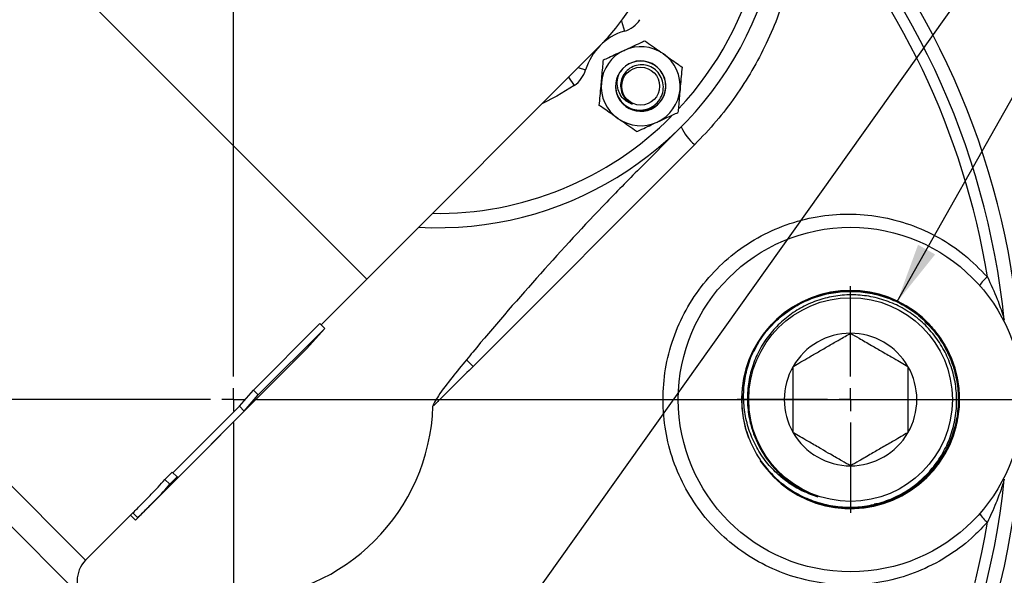
# Model space of a CAD drawing. Units: inches. Extents: x 0.5 to 21.5, y 0.5 to 16.8.
# Drawn here: x 16.5 to 18.7, y 10.2 to 11.4 of the extents above; entities that cross this region are included whole.
import ezdxf

# ---------------------------------------------------------------- set-up
doc = ezdxf.new("R2010")
doc.units = ezdxf.units.IN
doc.header["$MEASUREMENT"] = 0
doc.layers.add('DEFAULT', color=7, linetype='Continuous')
doc.styles.add('SLDTEXTSTYLE5', font='TXT', dxfattribs={"width": 0.75})
doc.dimstyles.new('SLDDIMSTYLE0', dxfattribs={"dimtxt": 0.125, "dimasz": 0.13, "dimexe": 0, "dimexo": 0.0625, "dimgap": 0.03125, "dimtad": 0, "dimtih": 1, "dimtoh": 1, "dimlfac": 4, "dimrnd": 1e-09, "dimzin": 12, "dimdsep": 46, "dimtxsty": 'SLDTEXTSTYLE5', "dimsah": 1, "dimcen": 0.09, "dimadec": 0, "dimazin": 3, "dimtfac": 1, "dimtofl": 0, "dimtmove": 0, "dimatfit": 3, "dimfxl": 1, "dimfrac": 2, "dimtolj": 1, "dimtzin": 12, "dimarcsym": 0})
doc.dimstyles.new('SLDDIMSTYLE4', dxfattribs={"dimtxt": 0.18, "dimasz": 0.13, "dimexe": 0, "dimexo": 0.0625, "dimgap": 0, "dimtad": 0, "dimtih": 1, "dimtoh": 1, "dimdec": 0, "dimrnd": 1e-09, "dimzin": 0, "dimdsep": 46, "dimtxsty": 'Standard', "dimsah": 1, "dimcen": 0.09, "dimadec": 0, "dimazin": 0, "dimtfac": 0.13, "dimtdec": 0, "dimtofl": 0, "dimtmove": 0, "dimatfit": 3, "dimfxl": 1, "dimfrac": 2, "dimtolj": 1, "dimtzin": 0, "dimarcsym": 0})

# ---------------------------------------------------------------- blocks, each defined once
blk = doc.blocks.new('_D_18')
at = {"layer": 'DEFAULT'}
for p, q in [((17.0116, 13.1619), (17.0116, 13.4023)), ((19.2779, 11.074), (19.2779, 13.4023)), ((17.0116, 13.2773), (17.9855, 13.2773)), ((19.2779, 13.2773), (18.3088, 13.2773))]:
    blk.add_line(p, q, dxfattribs=at)
for points in [[(17.0116, 13.2773), (17.1416, 13.2573), (17.1416, 13.2973)], [(19.2779, 13.2773), (19.1479, 13.2973), (19.1479, 13.2573)]]:
    blk.add_solid(points, dxfattribs=at)
at = {"layer": 'DEFAULT', "insert": (17.9855, 13.3392), "char_height": 0.125, "attachment_point": 1, "style": 'SLDTEXTSTYLE5'}
blk.add_mtext('9.07', dxfattribs=at)
blk = doc.blocks.new('SW_CENTERMARKSYMBOL_4')
at = {"layer": 'DEFAULT', "color": 0}
for p, q in [((0, 0.05), (0, 2.4968)), ((0, 0), (0, 0.025)), ((-0.05, 0), (-2.5245, 0)), ((0, 0), (-0.025, 0)), ((0, 0), (0, -0.025)), ((0, 0), (0.025, 0)), ((0.05, 0), (2.3373, 0)), ((0, -0.05), (0, -2.472))]:
    blk.add_line(p, q, dxfattribs=at)
blk = doc.blocks.new('SW_CENTERMARKSYMBOL_6')
at = {"layer": 'DEFAULT', "color": 0}
for p, q in [((0, 0.05), (0, 0.2467)), ((0, 0), (0, 0.025)), ((-0.05, 0), (-0.2467, 0)), ((0, 0), (-0.025, 0)), ((0, 0), (0, -0.025)), ((0, 0), (0.025, 0)), ((0.05, 0), (0.2467, 0)), ((0, -0.05), (0, -0.2467))]:
    blk.add_line(p, q, dxfattribs=at)

msp = doc.modelspace()

# ---------------------------------------------------------------- linework, layer by layer
at = {"color": 8, "linetype": 'Continuous', "lineweight": 25}
for p, q in [((16.94826, 11.23086), (16.59471, 11.58442)), ((17.85634, 11.43889), (17.86285, 11.41698)), ((17.76214, 11.33763), (17.77861, 11.33274)), ((17.7414, 11.31689), (17.75366, 11.29873)), ((17.30182, 10.87731), (16.94826, 11.23086)), ((15.98262, 10.97233), (16.68973, 10.26522))]:
    msp.add_line(p, q, dxfattribs=at)
at = {"color": 7, "linetype": 'Continuous', "lineweight": 25}
for p, q in [((17.30182, 10.87731), (17.81005, 11.38554)), ((17.98683, 11.20876), (17.8912, 11.11314)), ((18.01634, 11.17018), (17.53346, 10.68731)), ((15.87213, 10.99442), (16.71182, 10.15473)), ((17.20238, 10.77787), (17.30182, 10.87731)), ((17.05526, 10.63578), (17.19987, 10.78038)), ((17.0658, 10.62525), (17.2104, 10.76985)), ((17.2104, 10.76985), (17.17082, 10.7251)), ((17.17082, 10.7251), (17.2104, 10.76985)), ((17.2104, 10.76985), (17.19987, 10.78038)), ((16.79844, 10.35272), (17.17082, 10.7251)), ((17.02477, 10.60051), (17.05526, 10.63578)), ((17.0658, 10.62525), (17.05526, 10.63578)), ((17.03538, 10.58991), (17.0658, 10.62525)), ((16.87982, 10.45555), (17.02477, 10.60051)), ((17.03538, 10.58991), (17.02477, 10.60051)), ((16.89042, 10.44495), (17.03538, 10.58991)), ((16.86243, 10.44111), (16.87834, 10.45702)), ((16.87299, 10.43056), (16.8889, 10.44647)), ((16.8889, 10.44647), (16.87834, 10.45702)), ((16.8889, 10.44647), (16.89042, 10.44495)), ((16.87299, 10.43056), (16.86243, 10.44111)), ((16.68973, 10.26522), (16.78784, 10.36333)), ((16.78775, 10.36342), (16.7928, 10.36847)), ((16.79835, 10.35282), (16.78775, 10.36342)), ((16.8034, 10.35786), (16.7928, 10.36847)), ((16.79835, 10.35282), (16.8034, 10.35786)), ((16.79835, 10.35282), (16.79844, 10.35272))]:
    msp.add_line(p, q, dxfattribs=at)
at = {"color": 8, "linetype": 'Continuous', "lineweight": 25, "flags": 128}
msp.add_lwpolyline([(17.75366, 11.29873), (17.71615, 11.27562), (17.68311, 11.2586)], dxfattribs=at)
at = {"color": 7, "linetype": 'Continuous', "lineweight": 25, "flags": 128}
msp.add_lwpolyline([(18.15817, 10.48272), (18.16843, 10.46859), (18.18745, 10.44712)], dxfattribs=at)
at = {"color": 7, "linetype": 'Continuous', "lineweight": 25}
for centre, radius in [((17.89844, 11.29715), 0.04123), ((18.35539, 10.61506), 0.375), ((18.35539, 10.61506), 0.22168)]:
    msp.add_circle(centre, radius, dxfattribs=at)
for centre, radius, start, end in [((17.01164, 10.61506), 2.17188, 45, 205.77227), ((17.4565, 11.73909), 0.75, 266.81031, 183.18969), ((17.4565, 11.73909), 0.5, 315, 135), ((17.01164, 10.61506), 2.17188, 218.51073, 45), ((17.01164, 10.61506), 1.7175, 5.88613, 44.49634), ((17.01164, 10.61506), 1.6875, 5.88613, 44.49634), ((17.01164, 10.61506), 1.6633, 9.23696, 41.91966), ((17.84505, 11.47689), 0.0625, 286.542, 325.98814), ((17.89844, 11.29715), 0.125, 106.542, 163.458), ((17.89844, 11.29715), 0.086, 114.80343, 174.80343), ((17.89844, 11.29715), 0.086, 54.80343, 114.80343), ((17.89844, 11.29715), 0.086, 354.80343, 54.80343), ((17.89866, 11.29786), 0.05442, 208.92606, 146.91408), ((17.89844, 11.29715), 0.05469, 294.80343, 143.92141), ((17.7187, 11.35054), 0.0625, 304.01186, 343.458), ((17.89844, 11.29715), 0.05469, 154.68052, 294.80343), ((17.89844, 11.29715), 0.05463, 146.16292, 191.05122), ((17.89844, 11.29715), 0.086, 174.80343, 234.80343), ((17.89844, 11.29715), 0.086, 294.80343, 354.80343), ((17.89844, 11.29715), 0.086, 234.80343, 294.80343), ((18.07708, 11.24722), 0.09811, 203.07835, 231.74471), ((18.6881, 10.83437), 0.05898, 126.06852, 150.81482), ((18.35539, 10.61506), 0.2375, 225, 200.5136), ((18.35539, 10.61506), 0.23699, 145.65355, 196.16935), ((18.35539, 10.61506), 0.14434, 90, 150), ((18.35539, 10.61506), 0.14434, 30, 90), ((18.18402, 11.33613), 0.9188, 223.65478, 224.9237), ((18.35539, 10.61506), 0.14434, 150, 210), ((18.35539, 10.61506), 0.14434, 330, 30), ((17.01164, 10.61506), 0.43475, 271.93704, 358.06296), ((18.35539, 10.61506), 0.14434, 210, 270), ((18.35539, 10.61506), 0.14434, 270, 330), ((17.01164, 10.61506), 1.6875, 275.88613, 354.11387), ((17.01164, 10.61506), 1.7175, 275.88613, 354.11387), ((18.6881, 10.39575), 0.05898, 209.18518, 233.93148), ((17.01164, 10.61506), 1.6633, 279.23696, 350.76304), ((16.73392, 10.22102), 0.0625, 135, 225)]:
    msp.add_arc(centre, radius, start, end, dxfattribs=at)
at = {"color": 8, "linetype": 'Continuous', "lineweight": 25}
for centre, radius, start, end in [((17.01164, 10.61506), 2.14188, 45, 197.78534), ((17.01164, 10.61506), 2.14188, 218.42047, 45), ((17.4565, 11.73909), 0.71875, 316.94357, 15.38692), ((17.4565, 11.73909), 0.71875, 269.07921, 315.11732)]:
    msp.add_arc(centre, radius, start, end, dxfattribs=at)
at = {"color": 7, "linetype": 'Continuous', "lineweight": 25}
for points, knots in [([(18.24927, 11.72629), (18.24836, 11.70067), (18.24666, 11.65287), (18.23607, 11.58347), (18.2208, 11.51793), (18.19965, 11.45317), (18.17308, 11.39062), (18.14154, 11.33095), (18.10511, 11.27434), (18.06378, 11.22006), (18.03219, 11.18685), (18.01634, 11.17018)], [0, 0, 0, 0, 0.1242763, 0.2317992, 0.3400682, 0.4506873, 0.5621177, 0.6696471, 0.7779222, 0.888553, 1, 1, 1, 1]), ([(17.86236, 11.37522), (17.86394, 11.37595), (17.87145, 11.37942), (17.885, 11.38568), (17.89832, 11.39184), (17.90571, 11.39525), (17.90743, 11.39605)], [0, 0, 0, 0, 0.1019412, 0.4858057, 0.8798737, 1, 1, 1, 1]), ([(17.90743, 11.39605), (17.91297, 11.39214), (17.92419, 11.38423), (17.93804, 11.37446), (17.94605, 11.36881), (17.94801, 11.36743)], [0, 0, 0, 0, 0.4247356, 0.8594396, 1, 1, 1, 1]), ([(17.81729, 11.35439), (17.8211, 11.35615), (17.83016, 11.36034), (17.8452, 11.36729), (17.8566, 11.37256), (17.86236, 11.37522)], [0, 0, 0, 0, 0.2641633, 0.6277993, 1, 1, 1, 1]), ([(17.94801, 11.36743), (17.95302, 11.36389), (17.96319, 11.35672), (17.97675, 11.34715), (17.98507, 11.34129), (17.98858, 11.33881)], [0, 0, 0, 0, 0.3599396, 0.7295072, 1, 1, 1, 1]), ([(17.81279, 11.30494), (17.81335, 11.31106), (17.81447, 11.32345), (17.81598, 11.33997), (17.8169, 11.35011), (17.81729, 11.35439)], [0, 0, 0, 0, 0.3599396, 0.7295072, 1, 1, 1, 1]), ([(17.84483, 11.28668), (17.84637, 11.28182), (17.84978, 11.27109), (17.86106, 11.25749), (17.87669, 11.24779), (17.89451, 11.244), (17.91238, 11.24635), (17.92819, 11.25446), (17.94028, 11.26725), (17.94726, 11.28315), (17.94852, 11.30028), (17.94399, 11.31662), (17.93439, 11.33033), (17.92088, 11.3399), (17.90518, 11.34433), (17.88908, 11.34324), (17.87452, 11.33691), (17.86302, 11.32617), (17.85602, 11.31246), (17.85368, 11.29713), (17.85652, 11.28746), (17.85795, 11.2826)], [0, 0, 0, 0, 0.0486063, 0.1072422, 0.164759, 0.2221158, 0.2782966, 0.3342439, 0.3892151, 0.4437503, 0.4975139, 0.5506352, 0.6031931, 0.6548996, 0.7062539, 0.7565447, 0.806671, 0.8555729, 0.9042865, 0.9519788, 1, 1, 1, 1]), ([(17.88017, 11.2582), (17.87545, 11.26012), (17.86602, 11.26396), (17.85535, 11.27539), (17.84843, 11.28969), (17.84653, 11.3061), (17.84913, 11.3191), (17.85228, 11.32587), (17.85306, 11.32757)], [0, 0, 0, 0, 0.1791527, 0.3586505, 0.5396894, 0.7356452, 0.9336801, 1, 1, 1, 1]), ([(17.98858, 11.33881), (17.98797, 11.33206), (17.98672, 11.31839), (17.98519, 11.30151), (17.9843, 11.29175), (17.98408, 11.28936)], [0, 0, 0, 0, 0.4247356, 0.8594396, 1, 1, 1, 1]), ([(17.80829, 11.25549), (17.80891, 11.26225), (17.81015, 11.27592), (17.81169, 11.2928), (17.81257, 11.30256), (17.81279, 11.30494)], [0, 0, 0, 0, 0.42473558, 0.85943956, 1, 1, 1, 1]), ([(17.85621, 11.29063), (17.8562, 11.29005), (17.85608, 11.28388), (17.86209, 11.27282), (17.87127, 11.26287), (17.87822, 11.25922), (17.88017, 11.2582)], [0, 0, 0, 0, 0.0410992, 0.440757, 0.8431302, 1, 1, 1, 1]), ([(17.85795, 11.2826), (17.85849, 11.28121), (17.85992, 11.27761), (17.86315, 11.27221), (17.86782, 11.26665), (17.87347, 11.26177), (17.87791, 11.2594), (17.88017, 11.2582)], [0, 0, 0, 0, 0.1321253, 0.3433237, 0.554522, 0.7738186, 1, 1, 1, 1]), ([(17.98408, 11.28936), (17.98353, 11.28325), (17.9824, 11.27086), (17.9809, 11.25433), (17.97998, 11.2442), (17.97959, 11.23992)], [0, 0, 0, 0, 0.3599396, 0.7295072, 1, 1, 1, 1]), ([(17.84887, 11.22688), (17.84385, 11.23041), (17.83368, 11.23759), (17.82012, 11.24715), (17.81181, 11.25302), (17.80829, 11.25549)], [0, 0, 0, 0, 0.3599396, 0.7295072, 1, 1, 1, 1]), ([(17.93451, 11.21909), (17.93609, 11.21982), (17.94361, 11.22329), (17.95716, 11.22955), (17.97047, 11.2357), (17.97786, 11.23912), (17.97959, 11.23992)], [0, 0, 0, 0, 0.10194115, 0.48580565, 0.87987375, 1, 1, 1, 1]), ([(17.88944, 11.19826), (17.8839, 11.20217), (17.87268, 11.21008), (17.85884, 11.21985), (17.85083, 11.2255), (17.84887, 11.22688)], [0, 0, 0, 0, 0.4247356, 0.8594396, 1, 1, 1, 1]), ([(17.88944, 11.19826), (17.89325, 11.20002), (17.90231, 11.2042), (17.91736, 11.21116), (17.92875, 11.21642), (17.93451, 11.21909)], [0, 0, 0, 0, 0.2641633, 0.6277993, 1, 1, 1, 1]), ([(17.8912, 11.11314), (17.86571, 11.08722), (17.79068, 11.01095), (17.67094, 10.87959), (17.57338, 10.76755), (17.52383, 10.70743), (17.51926, 10.70187)], [0, 0, 0, 0, 0.1966351, 0.5786503, 0.9610728, 1, 1, 1, 1]), ([(18.65337, 10.34807), (18.64407, 10.33814), (18.61921, 10.31163), (18.57167, 10.27509), (18.51099, 10.24249), (18.44501, 10.22062), (18.37711, 10.21038), (18.308, 10.21179), (18.2411, 10.22464), (18.17691, 10.2487), (18.11851, 10.28265), (18.06622, 10.32616), (18.02243, 10.37709), (17.98739, 10.43509), (17.96266, 10.49752), (17.94848, 10.56389), (17.94555, 10.63134), (17.95402, 10.69913), (17.97366, 10.76432), (18.00436, 10.82602), (18.0449, 10.88142), (18.09478, 10.92967), (18.15175, 10.96846), (18.21505, 10.99726), (18.28161, 11.01468), (18.35064, 11.0206), (18.41878, 11.01483), (18.48549, 10.99756), (18.54753, 10.96947), (18.60522, 10.93144), (18.63717, 10.89867), (18.65337, 10.88205)], [0, 0, 0, 0, 0.0208851, 0.0557768, 0.0917011, 0.1266386, 0.1625929, 0.1973092, 0.2330181, 0.267351, 0.3026547, 0.3366085, 0.371522, 0.4052583, 0.4399581, 0.4737294, 0.5084818, 0.5425309, 0.5775858, 0.6120411, 0.6475231, 0.6823341, 0.718179, 0.753133, 0.7891108, 0.8239301, 0.8597507, 0.8943134, 0.9298613, 0.9644276, 1, 1, 1, 1]), ([(18.65337, 10.88205), (18.66096, 10.86588), (18.67133, 10.84378), (18.68169, 10.81521), (18.68639, 10.80091), (18.68896, 10.79245), (18.68978, 10.78969), (18.69012, 10.78852), (18.69023, 10.78814), (18.69024, 10.78812), (18.69024, 10.78812)], [0, 0, 0, 0, 0.4949099, 0.6759488, 0.8658542, 0.9317608, 0.9593973, 0.9779231, 0.9962655, 1, 1, 1, 1]), ([(18.14427, 10.71857), (18.14903, 10.72784), (18.15994, 10.74907), (18.18357, 10.77776), (18.21336, 10.80448), (18.24707, 10.82552), (18.28412, 10.84077), (18.32286, 10.84948), (18.36287, 10.85159), (18.4023, 10.847), (18.44075, 10.83574), (18.47643, 10.81835), (18.50897, 10.79501), (18.53688, 10.76679), (18.55986, 10.73399), (18.57684, 10.69812), (18.58767, 10.65957), (18.59182, 10.62012), (18.58927, 10.58016), (18.58012, 10.54156), (18.56449, 10.50471), (18.54309, 10.47132), (18.51613, 10.44173), (18.48489, 10.41732), (18.44966, 10.39831), (18.41211, 10.38565), (18.37255, 10.37926), (18.33308, 10.38022), (18.30478, 10.38399), (18.29093, 10.38917), (18.28928, 10.38979)], [0, 0, 0, 0, 0.0292, 0.0669168, 0.1035653, 0.141277, 0.1779199, 0.2156259, 0.2522627, 0.2899623, 0.3265932, 0.3642866, 0.4009126, 0.438601, 0.4752213, 0.512904, 0.5495182, 0.5871945, 0.6238028, 0.661473, 0.6980764, 0.7357415, 0.7723393, 0.8099987, 0.8465903, 0.8842433, 0.920829, 0.958476, 0.9950567, 1, 1, 1, 1]), ([(18.14592, 10.72232), (18.15039, 10.73113), (18.16079, 10.75164), (18.18453, 10.77966), (18.21472, 10.80642), (18.25021, 10.82798), (18.28909, 10.8431), (18.33046, 10.8512), (18.37157, 10.85189), (18.41192, 10.84554), (18.44964, 10.83283), (18.48502, 10.81379), (18.5164, 10.78931), (18.54348, 10.75964), (18.56498, 10.72615), (18.5807, 10.6892), (18.58991, 10.65049), (18.5925, 10.61042), (18.58837, 10.57085), (18.57756, 10.53219), (18.56056, 10.49622), (18.53756, 10.46333), (18.50962, 10.43501), (18.47703, 10.41163), (18.4413, 10.39401), (18.40281, 10.38333), (18.37627, 10.37861), (18.36279, 10.37931), (18.36274, 10.37931)], [0, 0, 0, 0, 0.02980226, 0.06935567, 0.11005615, 0.15144232, 0.19414948, 0.23553568, 0.2782433, 0.31778388, 0.35847151, 0.39800597, 0.4386873, 0.47821515, 0.51888963, 0.55841112, 0.59907903, 0.63859516, 0.67925763, 0.71876776, 0.75942406, 0.79892757, 0.83957702, 0.87907418, 0.91971705, 0.95920886, 0.99984629, 1, 1, 1, 1]), ([(18.15972, 10.74877), (18.16625, 10.75755), (18.17932, 10.77511), (18.20346, 10.79785), (18.23005, 10.81705), (18.25902, 10.83231), (18.29163, 10.84419), (18.32854, 10.85157), (18.36844, 10.85271), (18.40834, 10.84708), (18.44637, 10.83495), (18.48216, 10.81644), (18.51402, 10.7924), (18.54165, 10.76308), (18.56376, 10.72985), (18.58012, 10.69305), (18.58998, 10.65438), (18.59323, 10.61425), (18.58973, 10.5745), (18.57951, 10.53556), (18.56305, 10.49922), (18.54052, 10.46586), (18.51296, 10.43702), (18.48066, 10.41301), (18.44511, 10.39493), (18.40669, 10.38297), (18.36716, 10.37767), (18.32697, 10.37912), (18.28786, 10.38713), (18.25065, 10.40209), (18.22369, 10.41703), (18.2107, 10.42859), (18.20778, 10.43118)], [0, 0, 0, 0, 0.0289472, 0.0578945, 0.0874151, 0.1156108, 0.1443356, 0.1790789, 0.2148299, 0.2495723, 0.2853225, 0.3200602, 0.3558056, 0.3905383, 0.4262785, 0.4610055, 0.4967399, 0.531461, 0.5671893, 0.6019057, 0.6376291, 0.6723404, 0.7080587, 0.7427644, 0.7784768, 0.8131767, 0.848883, 0.8835781, 0.9192796, 0.9539696, 0.9896659, 1, 1, 1, 1]), ([(18.12777, 10.54906), (18.13201, 10.537), (18.14048, 10.51286), (18.16056, 10.47956), (18.18563, 10.44955), (18.21598, 10.4237), (18.25017, 10.40336), (18.28762, 10.38895), (18.32652, 10.38113), (18.3665, 10.37998), (18.40565, 10.3855), (18.44363, 10.39764), (18.47864, 10.4158), (18.51034, 10.4398), (18.53726, 10.46847), (18.55913, 10.50154), (18.57495, 10.53741), (18.58457, 10.57574), (18.58757, 10.6147), (18.58394, 10.65392), (18.57386, 10.69156), (18.55745, 10.72726), (18.53551, 10.75932), (18.50827, 10.78746), (18.47702, 10.81035), (18.44209, 10.82779), (18.40514, 10.83897), (18.36653, 10.8438), (18.32807, 10.84209), (18.29015, 10.83385), (18.2548, 10.81961), (18.22232, 10.79966), (18.19406, 10.77508), (18.17004, 10.74591), (18.15124, 10.7133), (18.13794, 10.67749), (18.13091, 10.64013), (18.13024, 10.60179), (18.13561, 10.5673), (18.14491, 10.53666), (18.15333, 10.51952), (18.15757, 10.51088)], [0, 0, 0, 0, 0.0256619, 0.0513238, 0.0776917, 0.1040038, 0.1310838, 0.1573192, 0.1843202, 0.210469, 0.2373802, 0.2634516, 0.2902833, 0.316285, 0.3430456, 0.3689689, 0.3956487, 0.4214851, 0.4480747, 0.473835, 0.5003465, 0.5260365, 0.5524764, 0.5780875, 0.604446, 0.62997, 0.6562381, 0.6816872, 0.7078786, 0.7332569, 0.7593759, 0.7841299, 0.809574, 0.8343283, 0.859777, 0.8849159, 0.9107879, 0.9358569, 0.9616576, 0.9806717, 1, 1, 1, 1]), ([(18.51629, 10.78492), (18.52068, 10.781), (18.53507, 10.76817), (18.55409, 10.74173), (18.57282, 10.70657), (18.58498, 10.66888), (18.59077, 10.62939), (18.58983, 10.58984), (18.58219, 10.55066), (18.56822, 10.51366), (18.54805, 10.47921), (18.52261, 10.44895), (18.4922, 10.42305), (18.45811, 10.40325), (18.42917, 10.39105), (18.41172, 10.38792), (18.40706, 10.38709)], [0, 0, 0, 0, 0.0348133, 0.1140658, 0.1910738, 0.2703157, 0.3473119, 0.4265418, 0.503525, 0.5827414, 0.6597122, 0.7389157, 0.815876, 0.8950689, 0.9720174, 1, 1, 1, 1]), ([(18.28385, 10.40316), (18.27352, 10.40677), (18.25285, 10.41398), (18.22405, 10.43049), (18.1966, 10.4517), (18.17147, 10.47846), (18.15032, 10.51022), (18.13457, 10.5455), (18.1249, 10.58281), (18.12154, 10.62168), (18.12466, 10.6605), (18.13435, 10.69869), (18.14703, 10.72795), (18.15682, 10.74402), (18.15972, 10.74877)], [0, 0, 0, 0, 0.0771946, 0.154386, 0.2332727, 0.3216066, 0.4124576, 0.501642, 0.5933598, 0.6834324, 0.7760599, 0.8671021, 0.9607301, 1, 1, 1, 1]), ([(18.23039, 10.68723), (18.23082, 10.68748), (18.23616, 10.69056), (18.24697, 10.69681), (18.26481, 10.7071), (18.28575, 10.71919), (18.30927, 10.73277), (18.33323, 10.74661), (18.34751, 10.75485), (18.35539, 10.7594)], [0, 0, 0, 0, 0.0121407, 0.1507106, 0.29177, 0.4505711, 0.6096714, 0.7847654, 1, 1, 1, 1]), ([(18.35539, 10.7594), (18.36151, 10.75586), (18.37148, 10.75011), (18.38706, 10.74111), (18.40371, 10.7315), (18.42583, 10.71873), (18.44797, 10.70595), (18.46611, 10.69547), (18.47562, 10.68998), (18.48039, 10.68723)], [0, 0, 0, 0, 0.1684599, 0.2746363, 0.3805415, 0.5478655, 0.7365876, 0.8681473, 1, 1, 1, 1]), ([(17.51926, 10.70187), (17.50866, 10.689), (17.48749, 10.66325), (17.46397, 10.6325), (17.45096, 10.61211), (17.44684, 10.6045), (17.44629, 10.60124), (17.44614, 10.60036)], [0, 0, 0, 0, 0.39848708, 0.79665293, 0.92120956, 0.97891799, 1, 1, 1, 1]), ([(17.53346, 10.68731), (17.50989, 10.66379), (17.48081, 10.63479), (17.45166, 10.60584), (17.44614, 10.60036)], [0, 0, 0, 0, 0.8108018, 1, 1, 1, 1]), ([(18.23039, 10.54289), (18.23039, 10.54606), (18.23039, 10.55438), (18.23039, 10.56886), (18.23039, 10.58848), (18.23039, 10.61195), (18.23039, 10.63495), (18.23039, 10.65359), (18.23039, 10.67046), (18.23039, 10.6811), (18.23039, 10.68723)], [0, 0, 0, 0, 0.0765712, 0.2009742, 0.3250234, 0.4813661, 0.6376122, 0.7454676, 0.8535906, 1, 1, 1, 1]), ([(18.48039, 10.68723), (18.48039, 10.6811), (18.48039, 10.67046), (18.48039, 10.65359), (18.48039, 10.63495), (18.48039, 10.61195), (18.48039, 10.58848), (18.48039, 10.56886), (18.48039, 10.55438), (18.48039, 10.54606), (18.48039, 10.54289)], [0, 0, 0, 0, 0.14640938, 0.25453244, 0.36238783, 0.51863391, 0.67497664, 0.79902581, 0.92342883, 1, 1, 1, 1]), ([(18.35539, 10.47072), (18.34922, 10.47428), (18.33603, 10.4819), (18.31446, 10.49435), (18.28992, 10.50852), (18.26831, 10.521), (18.24968, 10.53175), (18.23805, 10.53847), (18.23183, 10.54206), (18.23039, 10.54289)], [0, 0, 0, 0, 0.1697553, 0.363209, 0.5081615, 0.6914411, 0.8253056, 0.9595812, 1, 1, 1, 1]), ([(18.48039, 10.54289), (18.47566, 10.54016), (18.46614, 10.53466), (18.44802, 10.5242), (18.42583, 10.51139), (18.40378, 10.49866), (18.38711, 10.48904), (18.37153, 10.48004), (18.36151, 10.47426), (18.35539, 10.47072)], [0, 0, 0, 0, 0.1307806, 0.2634015, 0.452125, 0.6194502, 0.7240232, 0.8315388, 1, 1, 1, 1]), ([(18.15757, 10.51088), (18.15843, 10.50928), (18.16271, 10.50129), (18.17421, 10.48291), (18.19496, 10.4578), (18.22262, 10.434), (18.25246, 10.41535), (18.27339, 10.40722), (18.28385, 10.40316)], [0, 0, 0, 0, 0.0319948, 0.1601172, 0.3821815, 0.6042429, 0.8021218, 1, 1, 1, 1]), ([(18.69024, 10.442), (18.69022, 10.44193), (18.69017, 10.44178), (18.68964, 10.43997), (18.68786, 10.43401), (18.68245, 10.41684), (18.67397, 10.39356), (18.66326, 10.3683), (18.65654, 10.35455), (18.65337, 10.34807)], [0, 0, 0, 0, 0.0185586, 0.0387365, 0.0993358, 0.2326094, 0.5757008, 0.7998783, 1, 1, 1, 1]), ([(16.7928, 10.36847), (16.79601, 10.37168), (16.80244, 10.37812), (16.81197, 10.38771), (16.82134, 10.39721), (16.83346, 10.40961), (16.84794, 10.42467), (16.8576, 10.43563), (16.86243, 10.44111)], [0, 0, 0, 0, 0.1250549, 0.2501237, 0.3750297, 0.5002396, 0.7501217, 1, 1, 1, 1]), ([(16.8034, 10.35786), (16.80661, 10.36108), (16.81304, 10.36751), (16.82258, 10.37711), (16.83195, 10.38661), (16.84408, 10.39903), (16.85857, 10.41413), (16.86818, 10.42507), (16.87299, 10.43056)], [0, 0, 0, 0, 0.1245181, 0.2491073, 0.3736488, 0.4986463, 0.7487681, 1, 1, 1, 1])]:
    msp.add_open_spline(points, degree=3, knots=knots, dxfattribs=at)

# ---------------------------------------------------------------- block references
at = {"layer": 'DEFAULT'}
for name, p in [('SW_CENTERMARKSYMBOL_4', (17.01164, 10.61506)), ('SW_CENTERMARKSYMBOL_6', (18.35539, 10.61506))]:
    msp.add_blockref(name, p, dxfattribs=at)

# ---------------------------------------------------------------- dimensions: what is measured, and where the dimension line sits
dim = msp.add_linear_dim(base=(19.2778871047, 13.2772989643), p1=(17.0116371047, 13.1119053619), p2=(19.2778871047, 11.0239908552), dimstyle='SLDDIMSTYLE0', dxfattribs=at)
dim.commit()
dim.dimension.update_dxf_attribs({"geometry": '_D_18', "text_midpoint": (18.1471459628, 13.2772989643), "dimtype": 160})

# ---------------------------------------------------------------- leaders
for points in [[(17.15037, 9.46408), (19.73071, 13.08741), (19.98071, 13.08741)], [(18.4572, 10.82824), (19.73071, 13.08741), (19.98071, 13.08741)]]:
    msp.add_leader(points, dimstyle='SLDDIMSTYLE4', dxfattribs=at)

doc.saveas('drawing.dxf')
